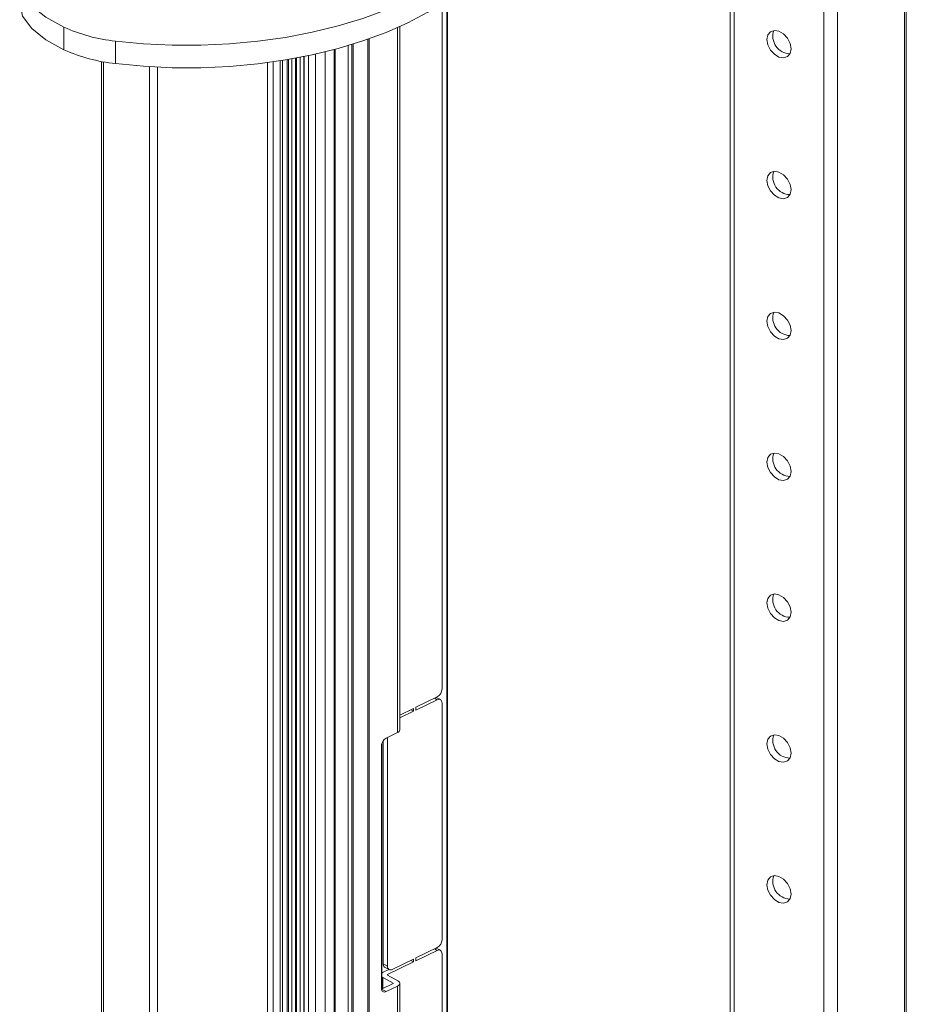
# Model space of a CAD drawing. Units: millimetres. Extents: x 63 to 8649, y 73 to 6177.
# Drawn here: x 7499 to 7626, y 4919 to 5061 of the extents above; entities that cross this region are included whole.
import ezdxf

# ---------------------------------------------------------------- set-up
doc = ezdxf.new("R2010")
doc.units = ezdxf.units.MM
doc.header["$LTSCALE"] = 20

msp = doc.modelspace()

# ---------------------------------------------------------------- linework, layer by layer
at = {"color": 7, "linetype": 'Continuous', "lineweight": 15}
for p, q in [((7600.393, 3769.434), (7600.393, 5098.092)), ((7600.964, 3768.849), (7600.964, 5097.508)), ((7625.648, 5095.129), (7625.648, 3771.135)), ((7613.828, 3763.925), (7613.828, 5092.583)), ((7559.085, 4964.585), (7559.085, 5062.942)), ((7504.877, 5059.485), (7504.877, 5056.252)), ((7553.041, 5059.597), (7553.041, 4958.727)), ((7512.249, 5054.265), (7512.249, 5057.497)), ((7545.624, 5056.842), (7545.624, 4664.95)), ((7540.93, 4663.309), (7540.93, 5055.621)), ((7542.324, 4663.741), (7542.324, 5055.948)), ((7510.254, 4662.899), (7510.254, 5054.572)), ((7534.855, 5054.513), (7534.855, 4661.878)), ((7535.871, 4662.071), (7535.871, 5054.665)), ((7536.862, 4662.276), (7536.862, 5054.825)), ((7537.083, 4662.324), (7537.083, 5054.862)), ((7537.536, 4662.425), (7537.536, 5054.941)), ((7538.088, 4662.554), (7538.088, 5055.041)), ((7538.22, 4662.586), (7538.22, 5055.066)), ((7538.764, 4662.719), (7538.764, 5055.169)), ((7539.292, 4662.854), (7539.292, 5055.273)), ((7539.306, 4662.858), (7539.306, 5055.276)), ((7539.93, 4663.025), (7539.93, 5055.404)), ((7517.15, 4660.94), (7517.15, 5053.823)), ((7518.268, 4660.932), (7518.268, 5053.761)), ((7558.399, 4963.443), (7555.35, 4961.959)), ((7558.399, 4963.039), (7555.35, 4961.555)), ((7558.265, 4963.378), (7558.851, 4963.059)), ((7559.085, 4928.621), (7559.085, 4962.564)), ((7555.007, 4961.792), (7553.041, 4960.835)), ((7555.007, 4961.388), (7553.041, 4960.431)), ((7555.007, 4961.388), (7554.615, 4961.602)), ((7555.007, 4961.792), (7555.007, 4961.388)), ((7555.35, 4961.555), (7555.35, 4961.959)), ((7551.071, 4957.539), (7552.716, 4958.339)), ((7550.443, 4956.746), (7550.443, 4921.532)), ((7550.624, 4957.126), (7550.624, 4925.171)), ((7551.272, 4957.636), (7551.272, 4924.818)), ((7550.386, 4921.645), (7550.386, 4956.397)), ((7555.35, 4925.995), (7558.399, 4927.479)), ((7555.35, 4925.591), (7558.399, 4927.075)), ((7558.265, 4927.414), (7558.851, 4927.094)), ((7551.957, 4924.344), (7555.007, 4925.828)), ((7555.007, 4925.424), (7554.615, 4925.637)), ((7555.007, 4925.828), (7555.007, 4925.424)), ((7555.35, 4925.591), (7555.35, 4925.995)), ((7559.085, 4694.516), (7559.085, 4926.6)), ((7551.272, 4924.818), (7550.624, 4925.171)), ((7550.624, 4923.959), (7551.444, 4924.358)), ((7551.506, 4924.324), (7550.859, 4924.677)), ((7551.272, 4923.606), (7555.007, 4925.424)), ((7552.072, 4922.392), (7550.583, 4923.204)), ((7552.758, 4922.726), (7551.268, 4923.538)), ((7550.424, 4921.523), (7550.396, 4921.51)), ((7550.424, 4921.523), (7552.069, 4922.324)), ((7551.071, 4921.17), (7550.424, 4921.523)), ((7552.716, 4921.971), (7551.071, 4921.17)), ((7552.716, 4921.971), (7552.716, 4688.27)), ((7553.041, 4922.359), (7553.041, 4688.658))]:
    msp.add_line(p, q, dxfattribs=at)
at = {"color": 8, "linetype": 'Continuous', "lineweight": 15}
for p, q in [((7625.368, 3770.7), (7625.368, 5095.236)), ((7615.807, 3764.075), (7615.807, 5092.075)), ((7559.759, 4690.868), (7559.759, 5063.408)), ((7559.88, 4690.927), (7559.88, 5063.494)), ((7552.716, 5059.451), (7552.716, 4958.339)), ((7545.605, 4664.942), (7545.605, 5056.837)), ((7546.151, 4665.17), (7546.151, 5057.002)), ((7546.336, 4665.25), (7546.336, 5057.059)), ((7548.448, 4666.237), (7548.448, 5057.757)), ((7548.632, 4666.331), (7548.632, 5057.822)), ((7543.612, 4664.18), (7543.612, 5056.276)), ((7543.777, 4664.238), (7543.777, 5056.32)), ((7510.571, 4662.714), (7510.571, 5054.513)), ((7534.05, 4661.738), (7534.05, 5054.403)), ((7536.227, 4662.143), (7536.227, 5054.721)), ((7558.008, 4963.252), (7558.399, 4963.039)), ((7550.418, 4921.52), (7550.418, 4956.657)), ((7558.008, 4927.288), (7558.399, 4927.075)), ((7550.583, 4923.204), (7550.583, 4921.601)), ((7551.272, 4923.606), (7551.272, 4923.535)), ((7552.072, 4922.392), (7552.072, 4922.325))]:
    msp.add_line(p, q, dxfattribs=at)
at = {"color": 7, "linetype": 'Continuous', "lineweight": 15, "flags": 128}
for points in [[(7502.682, 5071.906), (7500.416, 5070.02), (7499.023, 5068.099), (7498.535, 5066.198), (7498.953, 5064.316), (7500.251, 5062.52), (7502.272, 5060.91), (7504.877, 5059.485)], [(7512.249, 5057.497), (7516.295, 5057.113), (7520.391, 5056.916), (7524.506, 5056.909), (7528.605, 5057.091), (7532.656, 5057.462), (7536.626, 5058.018), (7540.483, 5058.755), (7544.198, 5059.667), (7547.738, 5060.746), (7551.078, 5061.984), (7554.188, 5063.371), (7557.045, 5064.896), (7559.626, 5066.546), (7561.909, 5068.309), (7563.877, 5070.17)], [(7512.249, 5054.265), (7516.295, 5053.88), (7520.391, 5053.683), (7524.506, 5053.676), (7528.605, 5053.859), (7532.656, 5054.23), (7536.626, 5054.786), (7540.483, 5055.522), (7544.198, 5056.434), (7547.738, 5057.513), (7551.078, 5058.751), (7554.188, 5060.138), (7557.045, 5061.663), (7559.626, 5063.314), (7561.909, 5065.076), (7563.877, 5066.937)], [(7498.546, 5062.913), (7498.953, 5061.083), (7500.251, 5059.287), (7502.272, 5057.677), (7504.877, 5056.252)], [(7607.396, 5055.202), (7606.73, 5055.598), (7606.165, 5056.217), (7605.788, 5056.965), (7605.655, 5057.727), (7605.788, 5058.387), (7606.165, 5058.846), (7606.73, 5059.033), (7607.396, 5058.919), (7608.062, 5058.523), (7608.627, 5057.904), (7609.004, 5057.156), (7609.136, 5056.394), (7609.004, 5055.734), (7608.627, 5055.275), (7608.062, 5055.088), (7607.396, 5055.202)], [(7607.396, 5034.997), (7606.73, 5035.394), (7606.165, 5036.013), (7605.788, 5036.76), (7605.655, 5037.522), (7605.788, 5038.183), (7606.165, 5038.641), (7606.73, 5038.828), (7607.396, 5038.715), (7608.062, 5038.318), (7608.627, 5037.699), (7609.004, 5036.952), (7609.136, 5036.19), (7609.004, 5035.529), (7608.627, 5035.07), (7608.062, 5034.884), (7607.396, 5034.997)], [(7607.396, 5014.792), (7606.73, 5015.189), (7606.165, 5015.808), (7605.788, 5016.555), (7605.655, 5017.317), (7605.788, 5017.978), (7606.165, 5018.437), (7606.73, 5018.624), (7607.396, 5018.51), (7608.062, 5018.114), (7608.627, 5017.494), (7609.004, 5016.747), (7609.136, 5015.985), (7609.004, 5015.324), (7608.627, 5014.866), (7608.062, 5014.679), (7607.396, 5014.792)], [(7607.396, 4994.588), (7606.73, 4994.984), (7606.165, 4995.603), (7605.788, 4996.351), (7605.655, 4997.113), (7605.788, 4997.773), (7606.165, 4998.232), (7606.73, 4998.419), (7607.396, 4998.305), (7608.062, 4997.909), (7608.627, 4997.29), (7609.004, 4996.542), (7609.136, 4995.78), (7609.004, 4995.12), (7608.627, 4994.661), (7608.062, 4994.474), (7607.396, 4994.588)], [(7607.396, 4974.383), (7606.73, 4974.78), (7606.165, 4975.399), (7605.788, 4976.146), (7605.655, 4976.908), (7605.788, 4977.569), (7606.165, 4978.027), (7606.73, 4978.214), (7607.396, 4978.101), (7608.062, 4977.704), (7608.627, 4977.085), (7609.004, 4976.338), (7609.136, 4975.576), (7609.004, 4974.915), (7608.627, 4974.456), (7608.062, 4974.27), (7607.396, 4974.383)], [(7558.399, 4963.039), (7558.533, 4963.089), (7558.662, 4963.105), (7558.78, 4963.088), (7558.884, 4963.038), (7558.969, 4962.957), (7559.032, 4962.848), (7559.071, 4962.716), (7559.085, 4962.564)], [(7607.396, 4954.178), (7606.73, 4954.575), (7606.165, 4955.194), (7605.788, 4955.941), (7605.655, 4956.704), (7605.788, 4957.364), (7606.165, 4957.823), (7606.73, 4958.01), (7607.396, 4957.896), (7608.062, 4957.5), (7608.627, 4956.881), (7609.004, 4956.133), (7609.136, 4955.371), (7609.004, 4954.71), (7608.627, 4954.252), (7608.062, 4954.065), (7607.396, 4954.178)], [(7607.396, 4933.974), (7606.73, 4934.37), (7606.165, 4934.989), (7605.788, 4935.737), (7605.655, 4936.499), (7605.788, 4937.159), (7606.165, 4937.618), (7606.73, 4937.805), (7607.396, 4937.691), (7608.062, 4937.295), (7608.627, 4936.676), (7609.004, 4935.928), (7609.136, 4935.166), (7609.004, 4934.506), (7608.627, 4934.047), (7608.062, 4933.86), (7607.396, 4933.974)], [(7558.399, 4927.075), (7558.533, 4927.124), (7558.662, 4927.141), (7558.78, 4927.124), (7558.884, 4927.074), (7558.969, 4926.993), (7559.032, 4926.884), (7559.071, 4926.751), (7559.085, 4926.6)], [(7551.957, 4924.344), (7551.824, 4924.294), (7551.695, 4924.278), (7551.577, 4924.295), (7551.473, 4924.345), (7551.388, 4924.426), (7551.324, 4924.535), (7551.285, 4924.667), (7551.272, 4924.818)], [(7550.624, 4923.959), (7550.491, 4923.88), (7550.443, 4923.842)], [(7550.443, 4923.3), (7550.458, 4923.287), (7550.583, 4923.204)], [(7551.272, 4923.606), (7551.26, 4923.599), (7551.251, 4923.591), (7551.245, 4923.582), (7551.243, 4923.572), (7551.244, 4923.563), (7551.249, 4923.554), (7551.257, 4923.545), (7551.268, 4923.538)], [(7552.758, 4922.726), (7552.882, 4922.643), (7552.973, 4922.549), (7553.026, 4922.448), (7553.041, 4922.344), (7553.015, 4922.24), (7552.95, 4922.141), (7552.849, 4922.05), (7552.716, 4921.971)], [(7550.386, 4921.645), (7550.399, 4921.494), (7550.438, 4921.361), (7550.502, 4921.252), (7550.587, 4921.171), (7550.691, 4921.121), (7550.809, 4921.104), (7550.938, 4921.121), (7551.071, 4921.17)], [(7552.072, 4922.392), (7552.084, 4922.385), (7552.092, 4922.376), (7552.097, 4922.367), (7552.098, 4922.357), (7552.096, 4922.348), (7552.09, 4922.339), (7552.081, 4922.331), (7552.069, 4922.324)]]:
    msp.add_lwpolyline(points, dxfattribs=at)
at = {"color": 7, "linetype": 'Continuous', "lineweight": 15}
for centre, radius, start, end in [((7514.841, 5081.775), 24.416, 245.91414, 263.90537), ((7609.023, 5058.188), 2.51, 160.48813, 268.95025), ((7514.841, 5078.542), 24.416, 245.91414, 263.90537), ((7609.023, 5037.984), 2.51, 160.48813, 268.95025), ((7609.023, 5017.779), 2.51, 160.48813, 268.95025), ((7609.023, 4997.574), 2.51, 160.48813, 268.95025), ((7609.023, 4977.37), 2.51, 160.48813, 268.95025), ((7557.733, 4964.62), 1.352, 299.52373, 358.52733), ((7552.586, 4958.778), 0.458, 286.54266, 353.62289), ((7609.023, 4957.165), 2.51, 160.48813, 268.95025), ((7551.738, 4956.362), 1.352, 119.52373, 178.52733), ((7609.023, 4936.96), 2.51, 160.48813, 268.95025), ((7557.733, 4928.655), 1.352, 299.52373, 358.52733), ((7551.14, 4925.113), 0.519, 173.55732, 237.11681)]:
    msp.add_arc(centre, radius, start, end, dxfattribs=at)

doc.saveas('drawing.dxf')
